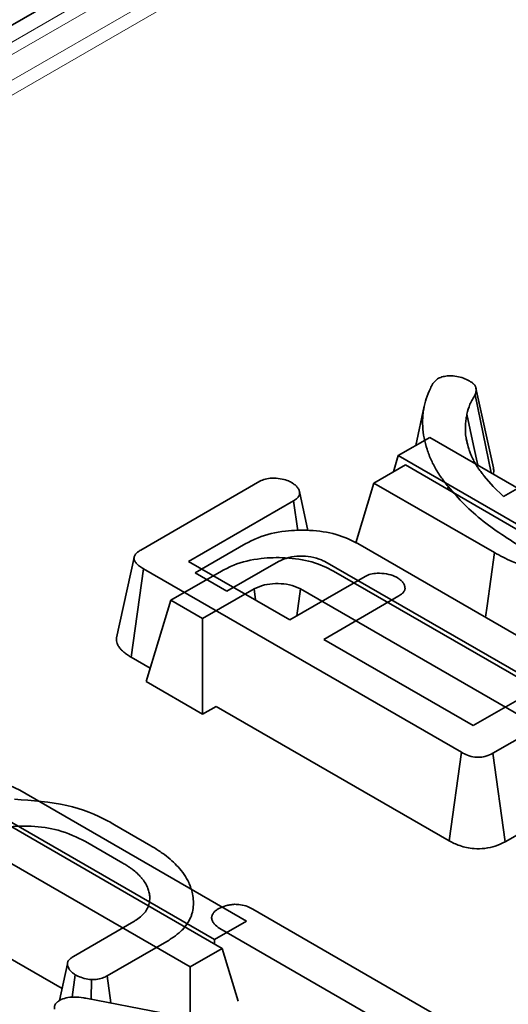
# Model space of a CAD drawing. Units: millimetres. Extents: x 8 to 911, y 1 to 702.
# Drawn here: x 811 to 812, y 601 to 603 of the extents above; entities that cross this region are included whole.
import ezdxf

# ---------------------------------------------------------------- set-up
doc = ezdxf.new("R2010")
doc.units = ezdxf.units.MM
doc.linetypes.add('PHANTOM', pattern=[12.7, 6.35, -1.27, 1.27, -1.27, 1.27, -1.27])

msp = doc.modelspace()

# ---------------------------------------------------------------- linework, layer by layer
at = {"color": 7, "linetype": 'Continuous', "lineweight": 35}
for p, q in [((815.0398, 605.883), (794.1491, 593.8231)), ((811.4158, 602.583), (811.425, 602.5924)), ((811.5374, 602.4132), (811.5024, 602.5739)), ((811.5327, 602.4033), (811.5008, 602.5603)), ((811.3986, 602.5374), (811.3813, 602.4581)), ((811.3464, 602.438), (811.4095, 602.4744)), ((811.4095, 602.4744), (811.6525, 602.3341)), ((811.4875, 602.4529), (811.4816, 602.4798)), ((811.3464, 602.438), (811.3364, 602.4054)), ((811.5883, 602.2983), (811.3464, 602.438)), ((811.2974, 602.3828), (811.3605, 602.4193)), ((811.3605, 602.4193), (811.6035, 602.279)), ((811.5579, 602.3559), (811.6669, 602.4188)), ((811.519, 602.3966), (811.5372, 602.3758)), ((810.8291, 602.2484), (811.0684, 602.3865)), ((811.2974, 602.3828), (811.2609, 602.2632)), ((811.5393, 602.2432), (811.2974, 602.3828)), ((811.4455, 602.3702), (811.4465, 602.3757)), ((811.5372, 602.3758), (811.5579, 602.3559)), ((811.1647, 602.2878), (811.1477, 602.3661)), ((811.1359, 602.3472), (810.9253, 602.2256)), ((811.1446, 602.2872), (811.1359, 602.3472)), ((811.0403, 602.2613), (810.9386, 602.2026)), ((811.8101, 601.9468), (811.2654, 602.2613)), ((810.8156, 602.2334), (810.7805, 602.0722)), ((810.9253, 602.2256), (811.1287, 602.1081)), ((811.0022, 602.1658), (811.1056, 602.2255)), ((811.199, 602.2254), (811.7458, 601.9097)), ((810.8095, 602.0332), (810.8347, 602.2107)), ((811.4731, 601.8422), (810.8347, 602.2107)), ((810.9913, 602.2061), (810.8896, 602.1474)), ((810.9386, 602.2026), (811.0022, 602.1658)), ((811.1287, 602.1081), (811.2799, 602.1954)), ((811.7611, 601.8917), (811.2164, 602.2061)), ((810.9532, 602.1107), (811.0566, 602.1703)), ((811.0566, 602.1703), (811.0595, 602.1481)), ((811.15, 602.1703), (811.1429, 602.1163)), ((811.15, 602.1703), (811.6968, 601.8546)), ((811.3477, 602.1563), (811.1965, 602.069)), ((810.8896, 602.1474), (810.8397, 601.9841)), ((810.8896, 602.1474), (810.9532, 602.1107)), ((810.9532, 602.1107), (810.9532, 601.9186)), ((811.1965, 602.069), (811.4968, 601.8957)), ((810.8095, 602.0332), (810.848, 602.011)), ((811.4968, 601.8957), (811.7074, 602.0173)), ((810.8397, 601.9841), (810.9532, 601.9186)), ((811.7755, 601.9783), (811.5363, 601.8402)), ((810.9532, 601.9186), (810.9806, 601.9344)), ((810.9806, 601.9344), (811.4486, 601.6643)), ((811.4486, 601.6643), (811.4731, 601.8422)), ((811.5609, 601.6623), (811.5363, 601.8402)), ((811.0416, 601.5032), (810.5859, 601.7663)), ((810.5206, 601.7298), (810.9774, 601.4661)), ((810.9926, 601.4481), (810.5369, 601.7111)), ((811.5609, 601.6623), (811.629, 601.7016)), ((810.776, 601.6966), (810.8491, 601.6544)), ((810.4716, 601.6747), (810.9284, 601.411)), ((810.7933, 601.6196), (810.7182, 601.6629)), ((811.0544, 601.527), (811.6867, 601.1619)), ((810.694, 601.4322), (810.8151, 601.5021)), ((810.9774, 601.4661), (811.0416, 601.5032)), ((811.4872, 601.1999), (810.9878, 601.4882)), ((810.4925, 601.4705), (810.6711, 601.3674)), ((810.8817, 601.4623), (810.7615, 601.3929)), ((810.9774, 601.4661), (810.9774, 601.4569)), ((810.9284, 601.411), (810.9926, 601.4481)), ((810.9926, 601.4481), (811.025, 601.3421)), ((810.6818, 601.4173), (810.6659, 601.3435)), ((810.9284, 601.411), (810.9284, 601.3077)), ((810.6912, 601.3502), (810.6976, 601.3952)), ((810.7292, 601.3462), (810.73, 601.3854)), ((810.7689, 601.3385), (810.7615, 601.3929)), ((810.7188, 601.3482), (811.4872, 601.1999))]:
    msp.add_line(p, q, dxfattribs=at)
at = {"color": 8, "linetype": 'PHANTOM', "lineweight": 18}
for p, q in [((815.0898, 605.878), (794.1991, 593.8181)), ((815.0342, 605.8208), (794.2982, 593.8502)), ((814.9785, 605.737), (794.4435, 593.8823)), ((815.0369, 605.7407), (794.5131, 593.8926))]:
    msp.add_line(p, q, dxfattribs=at)
at = {"color": 7, "linetype": 'Continuous', "lineweight": 35, "flags": 128}
for points in [[(811.5059, 602.4188), (811.4975, 602.4587), (811.4842, 602.5215)], [(811.5393, 602.2432), (811.532, 602.1898), (811.5246, 602.1364), (811.5215, 602.1134)]]:
    msp.add_lwpolyline(points, dxfattribs=at)
at = {"color": 7, "linetype": 'Continuous', "lineweight": 35}
for points, knots in [([(811.425, 602.5924), (811.4278, 602.5937), (811.4335, 602.5965), (811.4448, 602.5984), (811.4525, 602.5983), (811.4565, 602.5983)], [0, 0, 0, 0, 0.322172, 0.647525, 1, 1, 1, 1]), ([(811.4565, 602.5983), (811.4613, 602.5976), (811.471, 602.5962), (811.4814, 602.5922), (811.4869, 602.5893), (811.4887, 602.5884)], [0, 0, 0, 0, 0.400674, 0.806209, 1, 1, 1, 1]), ([(811.4887, 602.5884), (811.4892, 602.5881), (811.4907, 602.5872), (811.4931, 602.5856), (811.4954, 602.584), (811.497, 602.5825), (811.4985, 602.5811), (811.4999, 602.5794), (811.5012, 602.5773), (811.5021, 602.5753), (811.5026, 602.5731), (811.5029, 602.5708), (811.5028, 602.5685), (811.5023, 602.5656), (811.5016, 602.5629), (811.501, 602.5609), (811.5008, 602.5603)], [0, 0, 0, 0, 0.042694, 0.124262, 0.206061, 0.249075, 0.291994, 0.370605, 0.4383, 0.502725, 0.577191, 0.652415, 0.72849, 0.805135, 0.936028, 1, 1, 1, 1]), ([(811.4465, 602.3757), (811.4413, 602.3825), (811.4308, 602.3962), (811.4198, 602.4138), (811.4108, 602.432), (811.4037, 602.4507), (811.3978, 602.4736), (811.3948, 602.4968), (811.3953, 602.5162), (811.3978, 602.5348), (811.4019, 602.5525), (811.4091, 602.5695), (811.4141, 602.5796), (811.4158, 602.583)], [0, 0, 0, 0, 0.105296, 0.210612, 0.263367, 0.371666, 0.480311, 0.589339, 0.698824, 0.75375, 0.85198, 0.950603, 1, 1, 1, 1]), ([(811.5008, 602.5603), (811.4989, 602.5572), (811.495, 602.5509), (811.4885, 602.538), (811.4859, 602.5281), (811.4842, 602.5215)], [0, 0, 0, 0, 0.2503192, 0.500741, 1, 1, 1, 1]), ([(811.4842, 602.5215), (811.4835, 602.518), (811.4823, 602.5111), (811.4806, 602.4972), (811.4812, 602.4868), (811.4816, 602.4798)], [0, 0, 0, 0, 0.25037, 0.500811, 1, 1, 1, 1]), ([(811.4816, 602.4798), (811.4822, 602.476), (811.4833, 602.4688), (811.4855, 602.4586), (811.4883, 602.4497), (811.4911, 602.4426), (811.4937, 602.4367), (811.4966, 602.4304), (811.5002, 602.4236), (811.5045, 602.4165), (811.5093, 602.4095), (811.5142, 602.4029), (811.5177, 602.3983), (811.519, 602.3966)], [0, 0, 0, 0, 0.133176, 0.250747, 0.356571, 0.44686, 0.501867, 0.567691, 0.672359, 0.750107, 0.828088, 0.933564, 1, 1, 1, 1]), ([(811.5374, 602.4006), (811.5377, 602.4026), (811.5382, 602.406), (811.5381, 602.4102), (811.5375, 602.4125), (811.5372, 602.4132)], [0, 0, 0, 0, 0.466985, 0.818488, 1, 1, 1, 1]), ([(811.0684, 602.3865), (811.0719, 602.3882), (811.0789, 602.3915), (811.0937, 602.3932), (811.1088, 602.3921), (811.1226, 602.3891), (811.1293, 602.3856), (811.1321, 602.3842)], [0, 0, 0, 0, 0.190043, 0.381512, 0.621358, 0.83636, 1, 1, 1, 1]), ([(811.1321, 602.3842), (811.1328, 602.3837), (811.1346, 602.3825), (811.1374, 602.3804), (811.1404, 602.378), (811.1429, 602.3756), (811.1446, 602.3733), (811.1459, 602.371), (811.147, 602.3688), (811.1478, 602.3661), (811.1481, 602.3638), (811.1481, 602.3616), (811.1478, 602.3595), (811.147, 602.3573), (811.1457, 602.3553), (811.1441, 602.3533), (811.1414, 602.3509), (811.1386, 602.3489), (811.1366, 602.3476), (811.1359, 602.3472)], [0, 0, 0, 0, 0.040909, 0.118731, 0.188388, 0.25488, 0.327123, 0.365685, 0.430423, 0.49543, 0.560899, 0.593627, 0.656893, 0.717415, 0.750189, 0.813718, 0.874474, 0.958754, 1, 1, 1, 1]), ([(811.605, 602.247), (811.5744, 602.2662), (811.5281, 602.2953), (811.4781, 602.3398), (811.4571, 602.3637), (811.4465, 602.3757)], [0, 0, 0, 0, 0.493402, 0.745698, 1, 1, 1, 1]), ([(811.2654, 602.2613), (811.2514, 602.2681), (811.2233, 602.2819), (811.1705, 602.2892), (811.1158, 602.2878), (811.0709, 602.2773), (811.0483, 602.2654), (811.0403, 602.2613)], [0, 0, 0, 0, 0.217744, 0.438053, 0.632776, 0.871507, 1, 1, 1, 1]), ([(810.8347, 602.2107), (810.834, 602.2111), (810.8319, 602.2124), (810.8285, 602.2146), (810.8246, 602.2174), (810.8218, 602.2199), (810.8196, 602.2224), (810.8179, 602.2247), (810.8166, 602.2269), (810.8158, 602.229), (810.8153, 602.2311), (810.8155, 602.233), (810.8159, 602.2351), (810.8169, 602.2373), (810.8183, 602.2396), (810.8202, 602.2418), (810.8225, 602.2439), (810.8257, 602.2462), (810.828, 602.2476), (810.8291, 602.2484)], [0, 0, 0, 0, 0.04086, 0.122697, 0.204935, 0.287804, 0.329519, 0.396232, 0.461221, 0.493253, 0.548199, 0.602095, 0.628723, 0.692746, 0.760066, 0.794818, 0.862725, 0.93114, 1, 1, 1, 1]), ([(811.2164, 602.2061), (811.2024, 602.213), (811.1743, 602.2268), (811.1215, 602.234), (811.0668, 602.2327), (811.0219, 602.2222), (810.9993, 602.2103), (810.9913, 602.2061)], [0, 0, 0, 0, 0.217744, 0.438053, 0.632776, 0.871507, 1, 1, 1, 1]), ([(811.1056, 602.2255), (811.1122, 602.2284), (811.1249, 602.2341), (811.1485, 602.2367), (811.1718, 602.2354), (811.1884, 602.2304), (811.1968, 602.2264), (811.199, 602.2254)], [0, 0, 0, 0, 0.242263, 0.463227, 0.683053, 0.917572, 1, 1, 1, 1]), ([(811.9385, 602.2428), (811.9121, 602.2302), (811.8589, 602.2049), (811.7583, 602.1924), (811.6602, 602.1983), (811.5863, 602.2182), (811.5509, 602.237), (811.5393, 602.2432)], [0, 0, 0, 0, 0.230161, 0.462274, 0.674091, 0.89307, 1, 1, 1, 1]), ([(811.2799, 602.1954), (811.2833, 602.1971), (811.2903, 602.2005), (811.3058, 602.2023), (811.3229, 602.2011), (811.3362, 602.1972), (811.3424, 602.194), (811.3439, 602.1932)], [0, 0, 0, 0, 0.190337, 0.382195, 0.64982, 0.913465, 1, 1, 1, 1]), ([(811.3439, 602.1932), (811.3446, 602.1928), (811.3465, 602.1915), (811.3494, 602.1894), (811.3523, 602.187), (811.3547, 602.1846), (811.3563, 602.1824), (811.3577, 602.1801), (811.3587, 602.1779), (811.3595, 602.1752), (811.3598, 602.173), (811.3599, 602.1708), (811.3596, 602.1687), (811.3588, 602.1666), (811.3576, 602.1646), (811.356, 602.1626), (811.3538, 602.1606), (811.351, 602.1585), (811.349, 602.1572), (811.3477, 602.1563)], [0, 0, 0, 0, 0.043484, 0.124989, 0.192912, 0.253181, 0.324582, 0.365727, 0.430484, 0.494185, 0.559867, 0.590458, 0.65143, 0.71495, 0.745589, 0.806857, 0.870689, 0.915062, 1, 1, 1, 1]), ([(811.0566, 602.1703), (811.0632, 602.1733), (811.0759, 602.179), (811.0995, 602.1815), (811.1228, 602.1803), (811.1394, 602.1753), (811.1478, 602.1713), (811.15, 602.1703)], [0, 0, 0, 0, 0.242263, 0.463227, 0.683053, 0.917572, 1, 1, 1, 1]), ([(810.7805, 602.0722), (810.7805, 602.0721), (810.78, 602.0701), (810.7801, 602.0662), (810.7814, 602.0603), (810.784, 602.0555), (810.7868, 602.0515), (810.7893, 602.0485), (810.792, 602.0457), (810.7962, 602.042), (810.8011, 602.0385), (810.8061, 602.0353), (810.8085, 602.0338), (810.8095, 602.0332)], [0, 0, 0, 0, 0.009743, 0.137059, 0.265871, 0.41042, 0.484677, 0.559244, 0.634901, 0.704858, 0.860525, 0.946287, 1, 1, 1, 1]), ([(811.5363, 601.8402), (811.5319, 601.838), (811.5246, 601.8343), (811.5116, 601.8318), (811.4984, 601.8323), (811.4849, 601.8358), (811.4771, 601.84), (811.4731, 601.8422)], [0, 0, 0, 0, 0.2378008, 0.397699, 0.5593945, 0.7739959, 1, 1, 1, 1]), ([(810.5859, 601.7663), (810.5593, 601.7789), (810.506, 601.8042), (810.4045, 601.8172), (810.3048, 601.8113), (810.2296, 601.7912), (810.1942, 601.7723), (810.1829, 601.7663)], [0, 0, 0, 0, 0.228794, 0.459067, 0.675804, 0.896302, 1, 1, 1, 1]), ([(810.5753, 601.7478), (810.6114, 601.7452), (810.6805, 601.7402), (810.7448, 601.7151), (810.7719, 601.6991), (810.776, 601.6966)], [0, 0, 0, 0, 0.480661, 0.921109, 1, 1, 1, 1]), ([(810.7182, 601.6629), (810.7007, 601.6714), (810.6689, 601.6869), (810.6139, 601.6947), (810.5671, 601.6939), (810.5344, 601.6858), (810.5192, 601.6778), (810.5143, 601.6752)], [0, 0, 0, 0, 0.29852, 0.545308, 0.728089, 0.912446, 1, 1, 1, 1]), ([(811.4486, 601.6643), (811.4553, 601.6608), (811.4697, 601.6534), (811.4955, 601.648), (811.5206, 601.6485), (811.5426, 601.6531), (811.5545, 601.6591), (811.5609, 601.6623)], [0, 0, 0, 0, 0.2131746, 0.4555441, 0.6278513, 0.799526, 1, 1, 1, 1]), ([(810.8491, 601.6544), (810.8524, 601.6525), (810.8619, 601.6467), (810.8767, 601.6369), (810.8918, 601.6246), (810.9051, 601.6113), (810.9167, 601.5967), (810.9246, 601.5831), (810.9294, 601.5711), (810.9327, 601.56), (810.9351, 601.5467), (810.935, 601.5321), (810.9329, 601.5201), (810.9287, 601.5087), (810.9228, 601.4979), (810.9146, 601.4875), (810.904, 601.4773), (810.8933, 601.4696), (810.8846, 601.4641), (810.8817, 601.4623)], [0, 0, 0, 0, 0.0379779, 0.1120537, 0.1821272, 0.2491384, 0.3265773, 0.407611, 0.4494709, 0.4985662, 0.5668624, 0.6353419, 0.7040703, 0.7356328, 0.7987162, 0.8616303, 0.895952, 0.9651775, 1, 1, 1, 1]), ([(810.8151, 601.5021), (810.8169, 601.5033), (810.8224, 601.5069), (810.8311, 601.5132), (810.839, 601.522), (810.8443, 601.5316), (810.8466, 601.54), (810.8472, 601.5465), (810.8472, 601.5525), (810.8462, 601.5599), (810.8435, 601.5688), (810.8392, 601.5781), (810.8339, 601.5859), (810.8286, 601.5922), (810.8228, 601.5983), (810.816, 601.6043), (810.808, 601.6101), (810.8009, 601.6148), (810.7959, 601.6179), (810.7933, 601.6196)], [0, 0, 0, 0, 0.036552, 0.109759, 0.183858, 0.262134, 0.339836, 0.378438, 0.411168, 0.477729, 0.546684, 0.617784, 0.697964, 0.738988, 0.778517, 0.857738, 0.903183, 0.948742, 1, 1, 1, 1]), ([(810.9712, 601.5093), (810.9714, 601.5101), (810.9716, 601.5117), (810.9722, 601.514), (810.973, 601.5161), (810.974, 601.5177), (810.9748, 601.5189), (810.9756, 601.52), (810.9769, 601.5215), (810.9788, 601.5234), (810.9813, 601.5253), (810.9836, 601.5268), (810.9851, 601.5278), (810.9856, 601.5281)], [0, 0, 0, 0, 0.115388, 0.2280251, 0.3324072, 0.424735, 0.4678472, 0.5099983, 0.6010247, 0.7057427, 0.8209085, 0.9402437, 1, 1, 1, 1]), ([(810.9856, 601.5281), (810.99, 601.5302), (810.9968, 601.5335), (811.0083, 601.5357), (811.0144, 601.5364), (811.0175, 601.5367)], [0, 0, 0, 0, 0.477299, 0.735439, 1, 1, 1, 1]), ([(811.0175, 601.5367), (811.0215, 601.5366), (811.0306, 601.5363), (811.0435, 601.5327), (811.0509, 601.5288), (811.0544, 601.527)], [0, 0, 0, 0, 0.2835795, 0.6557529, 1, 1, 1, 1]), ([(810.9878, 601.4882), (810.9837, 601.4911), (810.9773, 601.4956), (810.9729, 601.5031), (810.9718, 601.5072), (810.9712, 601.5093)], [0, 0, 0, 0, 0.4711712, 0.7320991, 1, 1, 1, 1]), ([(810.6976, 601.3952), (810.697, 601.3956), (810.6952, 601.397), (810.6922, 601.3992), (810.6888, 601.4021), (810.6866, 601.4046), (810.6849, 601.4071), (810.6836, 601.4095), (810.6825, 601.4124), (810.682, 601.4147), (810.6818, 601.4167), (810.6819, 601.4185), (810.6823, 601.4203), (810.683, 601.4222), (810.6842, 601.4242), (810.6859, 601.4261), (810.6881, 601.4281), (810.6906, 601.43), (810.6929, 601.4315), (810.694, 601.4322)], [0, 0, 0, 0, 0.041116, 0.123483, 0.206311, 0.289937, 0.332079, 0.400653, 0.470799, 0.543052, 0.569235, 0.621219, 0.673639, 0.700339, 0.759363, 0.824146, 0.858418, 0.929104, 1, 1, 1, 1]), ([(810.73, 601.3854), (810.7251, 601.3861), (810.7153, 601.3875), (810.7049, 601.3916), (810.6994, 601.3943), (810.6976, 601.3952)], [0, 0, 0, 0, 0.40484, 0.814454, 1, 1, 1, 1]), ([(810.7615, 601.3929), (810.7583, 601.3913), (810.7518, 601.388), (810.7406, 601.3856), (810.7331, 601.3855), (810.73, 601.3854)], [0, 0, 0, 0, 0.363585, 0.732086, 1, 1, 1, 1]), ([(810.6559, 601.3261), (810.6558, 601.3267), (810.6557, 601.3279), (810.6556, 601.3297), (810.6558, 601.3315), (810.6562, 601.3331), (810.6569, 601.3347), (810.6579, 601.3365), (810.6593, 601.3384), (810.6608, 601.3399), (810.6627, 601.3414), (810.6646, 601.3427), (810.666, 601.3436), (810.6665, 601.3439)], [0, 0, 0, 0, 0.09213, 0.184514, 0.277452, 0.371126, 0.430047, 0.543536, 0.647918, 0.746345, 0.809499, 0.936425, 1, 1, 1, 1]), ([(810.6665, 601.3439), (810.6705, 601.3458), (810.6785, 601.3495), (810.696, 601.3511), (810.7093, 601.3497), (810.7173, 601.3484), (810.7188, 601.3482)], [0, 0, 0, 0, 0.273401, 0.550819, 0.920325, 1, 1, 1, 1])]:
    msp.add_open_spline(points, degree=3, knots=knots, dxfattribs=at)

doc.saveas('drawing.dxf')
